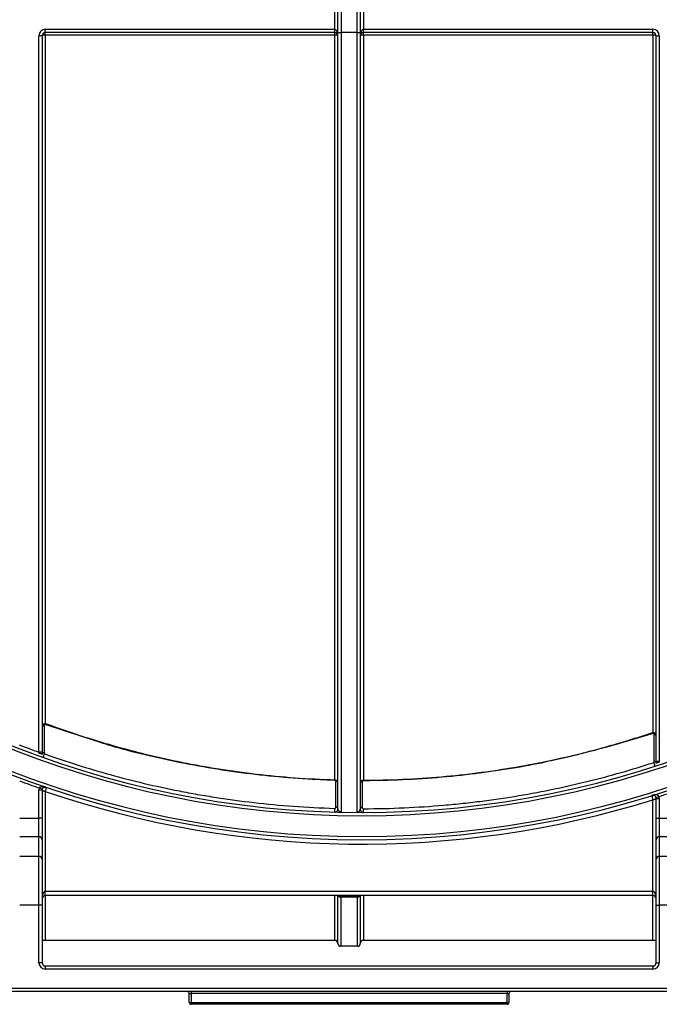
# Model space of a CAD drawing. Units: millimetres. Extents: x 8 to 418, y -29 to 291.
# Drawn here: x 145 to 160, y 187 to 209 of the extents above; entities that cross this region are included whole.
import ezdxf

# ---------------------------------------------------------------- set-up
doc = ezdxf.new("R2010")
doc.units = ezdxf.units.MM

msp = doc.modelspace()

# ---------------------------------------------------------------- linework, layer by layer
at = {"color": 7, "linetype": 'Continuous', "lineweight": 25}
for p, q in [((152.536469, 209.052314), (152.536469, 224.194548)), ((152.607898, 224.193925), (152.607898, 209.051691)), ((152.965041, 209.051691), (152.965041, 224.193925)), ((153.036469, 224.194548), (153.036469, 209.052314)), ((152.465041, 209.12312), (152.465041, 209.551691)), ((153.107898, 209.551691), (153.107898, 209.12312)), ((146.000755, 209.051691), (146.000755, 209.12312)), ((146.000755, 209.12312), (152.465041, 209.12312)), ((152.465041, 209.051691), (146.000755, 209.051691)), ((146.000755, 208.995032), (146.000755, 209.051691)), ((152.465041, 209.051691), (152.465041, 209.12312)), ((152.465041, 208.995032), (152.465041, 209.051691)), ((152.536469, 191.70331), (152.536469, 209.052314)), ((152.965041, 209.051691), (152.607898, 209.051691)), ((152.607898, 209.051691), (152.607898, 191.642317)), ((152.965041, 191.633554), (152.965041, 209.051691)), ((153.036469, 209.052314), (153.036469, 191.694579)), ((153.107898, 209.051691), (153.107898, 209.12312)), ((153.107898, 209.12312), (159.572183, 209.12312)), ((159.572183, 209.051691), (153.107898, 209.051691)), ((153.107898, 208.995032), (153.107898, 209.051691)), ((159.572183, 209.051691), (159.572183, 209.12312)), ((159.572183, 208.995032), (159.572183, 209.051691)), ((145.857898, 192.970082), (145.857898, 208.980263)), ((145.929326, 208.980263), (145.857898, 208.980263)), ((145.929326, 208.980263), (145.929326, 192.970082)), ((145.997898, 208.992184), (145.997898, 193.606529)), ((152.465041, 208.995032), (146.000755, 208.995032)), ((152.467898, 192.351097), (152.467898, 208.992184)), ((153.105041, 208.992184), (153.105041, 192.342109)), ((159.572183, 208.995032), (153.107898, 208.995032)), ((159.575041, 193.405046), (159.575041, 208.992184)), ((159.643612, 192.770762), (159.643612, 208.980263)), ((159.643612, 208.980263), (159.715041, 208.980263)), ((159.715041, 208.980263), (159.715041, 192.770762)), ((145.972183, 193.563985), (145.972183, 192.957365)), ((146.694672, 193.363788), (145.993671, 193.59161)), ((159.579224, 193.391188), (158.719053, 193.134948)), ((159.600755, 192.763019), (159.600755, 193.363551)), ((145.929326, 192.970082), (145.857898, 192.970082)), ((159.643612, 192.770762), (159.715041, 192.770762)), ((152.493612, 191.744531), (152.493612, 192.340911)), ((153.079326, 192.33276), (153.079326, 191.735817)), ((145.857898, 191.493383), (145.857898, 192.12393)), ((145.929326, 192.12393), (145.857898, 192.12393)), ((145.933269, 192.147333), (145.865783, 192.170735)), ((145.929326, 192.12393), (145.929326, 191.493383)), ((146.000755, 192.095482), (146.000755, 189.865853)), ((159.572183, 189.865853), (159.572183, 191.908194)), ((159.64029, 191.958173), (159.708396, 191.979704)), ((159.643612, 191.936642), (159.715041, 191.936642)), ((159.643612, 191.493383), (159.643612, 191.936642)), ((159.715041, 191.936642), (159.715041, 191.493383)), ((145.429326, 191.493383), (145.857898, 191.493383)), ((145.857898, 191.082886), (145.857898, 191.493383)), ((145.929326, 191.493383), (145.857898, 191.493383)), ((145.929326, 191.493383), (145.929326, 191.01447)), ((159.643612, 191.493383), (159.715041, 191.493383)), ((159.643612, 191.01447), (159.643612, 191.493383)), ((159.715041, 191.493383), (159.715041, 191.082886)), ((159.715041, 191.493383), (160.143612, 191.493383)), ((145.857898, 191.082886), (145.429326, 191.082886)), ((145.857898, 190.647422), (145.857898, 191.082886)), ((145.929326, 191.01447), (145.929326, 190.579006)), ((159.643612, 190.579006), (159.643612, 191.01447)), ((159.715041, 191.082886), (159.715041, 190.647422)), ((160.143612, 191.082886), (159.715041, 191.082886)), ((145.429326, 190.647422), (145.857898, 190.647422)), ((145.857898, 189.552763), (145.857898, 190.647422)), ((145.929326, 190.579006), (145.929326, 189.552763)), ((159.643612, 189.552763), (159.643612, 190.579006)), ((159.715041, 190.647422), (159.715041, 189.552763)), ((159.715041, 190.647422), (160.143612, 190.647422)), ((146.000755, 189.765977), (146.000755, 189.865853)), ((146.000755, 189.865853), (159.572183, 189.865853)), ((159.572183, 189.765977), (159.572183, 189.865853)), ((159.572183, 189.765977), (146.000755, 189.765977)), ((152.536469, 188.698907), (152.536469, 189.765977)), ((152.602183, 189.765977), (152.602183, 189.745333)), ((152.970755, 189.745333), (152.602183, 189.745333)), ((152.602183, 189.745333), (152.602183, 189.728487)), ((152.970755, 189.728487), (152.602183, 189.728487)), ((152.602183, 189.728487), (152.602183, 188.633192)), ((152.970755, 189.745333), (152.970755, 189.765977)), ((152.970755, 189.728487), (152.970755, 189.745333)), ((152.970755, 188.633192), (152.970755, 189.728487)), ((153.036469, 189.765977), (153.036469, 188.698907)), ((145.857898, 189.552763), (145.429326, 189.552763)), ((145.857898, 188.265977), (145.857898, 189.552763)), ((145.929326, 189.552763), (145.857898, 189.552763)), ((145.929326, 189.552763), (145.929326, 188.265977)), ((159.643612, 188.265977), (159.643612, 189.552763)), ((159.643612, 189.552763), (159.715041, 189.552763)), ((159.715041, 189.552763), (159.715041, 188.265977)), ((160.143612, 189.552763), (159.715041, 189.552763)), ((146.000755, 188.765977), (145.929326, 188.765977)), ((152.465041, 188.765977), (146.000755, 188.765977)), ((159.572183, 188.765977), (153.107898, 188.765977)), ((159.643612, 188.765977), (159.572183, 188.765977)), ((152.536336, 188.698907), (152.536469, 188.698907)), ((152.602183, 188.633192), (152.602114, 188.633192)), ((152.970755, 188.633192), (152.602183, 188.633192)), ((152.970824, 188.633192), (152.970755, 188.633192)), ((153.036469, 188.698907), (153.036602, 188.698907)), ((145.929326, 188.265977), (145.857898, 188.265977)), ((146.000755, 188.194548), (146.000755, 188.12312)), ((146.000755, 188.194548), (159.572183, 188.194548)), ((159.572183, 188.12312), (146.000755, 188.12312)), ((159.572183, 188.194548), (159.572183, 188.12312)), ((159.643612, 188.265977), (159.715041, 188.265977)), ((132.623663, 187.694548), (173.357898, 187.694548)), ((173.357898, 187.62312), (132.623663, 187.62312)), ((149.215041, 187.580263), (149.257898, 187.580263)), ((149.215041, 187.380263), (149.215041, 187.580263)), ((149.257898, 187.62312), (149.257898, 187.580263)), ((156.315041, 187.580263), (149.257898, 187.580263)), ((149.257898, 187.580263), (149.257898, 187.380263)), ((156.315041, 187.62312), (156.315041, 187.580263)), ((156.315041, 187.580263), (156.357898, 187.580263)), ((156.315041, 187.380263), (156.315041, 187.580263)), ((156.357898, 187.580263), (156.357898, 187.380263)), ((149.215041, 187.380263), (149.257898, 187.380263)), ((149.257898, 187.380263), (156.315041, 187.380263)), ((149.257898, 187.380263), (149.257898, 187.337405)), ((156.315041, 187.337405), (149.257898, 187.337405)), ((156.315041, 187.380263), (156.357898, 187.380263)), ((156.315041, 187.380263), (156.315041, 187.337405))]:
    msp.add_line(p, q, dxfattribs=at)
at = {"color": 8, "linetype": 'Continuous', "lineweight": 25}
for p, q in [((152.494639, 192.3409), (152.493612, 192.340911)), ((146.000755, 189.765977), (146.000755, 188.765977)), ((152.465041, 188.765977), (152.465041, 189.765977)), ((153.107898, 189.765977), (153.107898, 188.765977)), ((159.572183, 188.765977), (159.572183, 189.765977))]:
    msp.add_line(p, q, dxfattribs=at)
at = {"color": 7, "linetype": 'Continuous', "lineweight": 25, "flags": 128}
for points in [[(145.929326, 192.918519), (145.928149, 192.922662), (145.924656, 192.926669), (145.918962, 192.930407), (145.911255, 192.933753), (145.901789, 192.936597), (145.890876, 192.938846), (145.878876, 192.940423), (145.866184, 192.941279)], [(145.976747, 192.851246), (145.969933, 192.856052), (145.965334, 192.86457), (145.963429, 192.875911), (145.964419, 192.88889), (145.968198, 192.902153), (145.974374, 192.914316), (145.982301, 192.924108), (145.991152, 192.930508)], [(159.58101, 192.735898), (159.589732, 192.7295), (159.597519, 192.719582), (159.60354, 192.707206), (159.607148, 192.693695), (159.607958, 192.680498), (159.605882, 192.669027), (159.601144, 192.660509), (159.594251, 192.655858)], [(159.643612, 192.723792), (159.644818, 192.727682), (159.648396, 192.73144), (159.654225, 192.73494), (159.662109, 192.738063), (159.67178, 192.740705), (159.682912, 192.742775), (159.695129, 192.744204), (159.708019, 192.744943)], [(146.000755, 192.095482), (145.98682, 192.096029), (145.97342, 192.097648), (145.961071, 192.100277), (145.950247, 192.103815), (145.941364, 192.108125), (145.934763, 192.113044), (145.930699, 192.11838), (145.929326, 192.12393)], [(159.643612, 191.936642), (159.64224, 191.931092), (159.638175, 191.925756), (159.631574, 191.920837), (159.622691, 191.916526), (159.611867, 191.912989), (159.599518, 191.91036), (159.586118, 191.908741), (159.572183, 191.908194)]]:
    msp.add_lwpolyline(points, dxfattribs=at)
at = {"color": 7, "linetype": 'Continuous', "lineweight": 25}
for centre, radius, start, end in [((153.072183, 212.733947), 21.71797, 180.5, 359.5), ((153.072183, 212.733947), 21.646542, 180.5, 359.5), ((153.072183, 212.733947), 21.182256, 180.5, 359.5), ((153.072183, 212.733947), 21.110827, 180.5, 359.5), ((146.000755, 208.980263), 0.142857, 90, 180), ((146.000755, 208.980263), 0.071429, 90, 180), ((152.465041, 208.980263), 0.071429, 0, 90), ((152.590042, 211.098462), 2.046849, 268.5002094, 270.4998287), ((152.982896, 211.098462), 2.046849, 269.5001713, 271.4997906), ((153.107898, 208.980263), 0.071429, 90, 180), ((159.572183, 208.980263), 0.142857, 0, 90), ((159.572183, 208.980263), 0.071429, 0, 90), ((145.981273, 208.884634), 0.108827, 81.2129005, 118.5113781), ((152.484522, 208.884634), 0.108827, 61.4886219, 98.7870995), ((153.088416, 208.884634), 0.108827, 81.2129005, 118.5113781), ((159.591665, 208.884634), 0.108827, 61.4886219, 98.7870995), ((145.993932, 193.541887), 0.064764, 86.4898687, 175.9956896), ((145.997889, 193.527999), 0.068563, 119.3229999, 179.9988045), ((145.969742, 193.523547), 0.040511, 86.5445458, 176.0668209), ((145.948754, 193.616394), 0.032573, 298.5302646, 299.9999479), ((146.033342, 193.62052), 0.028292, 253.7650723, 306.3472201), ((159.542746, 193.418964), 0.026605, 233.2201095, 284.7069822), ((159.578728, 193.340133), 0.065018, 3.6698894, 93.2508909), ((159.575048, 193.327172), 0.068564, 0.0010888, 60.6766281), ((159.603023, 193.322945), 0.040669, 3.6017802, 93.1974092), ((153.072183, 212.733947), 21.039399, 248.6700887, 249.9467033), ((145.970272, 192.91641), 0.041, 87.3275946, 177.0514308), ((159.602493, 192.721893), 0.041163, 2.6445217, 92.4203648), ((153.072183, 212.733947), 21.789399, 249.4661715, 250.6869306), ((152.470082, 192.284705), 0.066428, 2.0176894, 91.8846922), ((152.467898, 192.277758), 0.068571, 0.0010534, 88.4464419), ((153.102869, 192.275704), 0.066441, 88.1270149, 177.9957259), ((153.105041, 192.26886), 0.068571, 90.127659, 179.9990434), ((146.000755, 192.12393), 0.142857, 160.8747542, 180), ((146.000755, 192.12393), 0.071429, 160.8747542, 180), ((145.823749, 192.189023), 0.200202, 332.1453237, 0.7067669), ((153.072183, 212.705499), 21.789399, 251.0625778, 287.3561383), ((153.072183, 212.733947), 21.789399, 287.7317854, 288.9374222), ((159.767633, 192.001957), 0.216776, 179.2436936, 205.6283562), ((159.572183, 191.936642), 0.071429, 0, 17.5439618), ((159.572183, 191.936642), 0.142857, 0, 17.5439618), ((152.6566, 191.671132), 0.197553, 166.8642471, 191.4510489), ((152.494414, 191.702476), 0.042063, 1.1366084, 91.0932079), ((152.603061, 191.708974), 0.066833, 184.8612963, 274.1497754), ((152.969864, 191.700224), 0.066844, 265.8620856, 355.1550269), ((153.078532, 191.693753), 0.042071, 88.9181806, 178.8756977), ((149.841723, 191.662402), 3.266532, 359.3114991, 0.7875672), ((145.859372, 191.01293), 0.069971, 1.2606091, 91.2074365), ((159.713566, 191.01293), 0.069971, 88.7925635, 178.7393909), ((145.859372, 190.577466), 0.069971, 1.2606091, 91.2074365), ((159.713566, 190.577466), 0.069971, 88.7925635, 178.7393909), ((146.000755, 189.694548), 0.071429, 90, 180), ((159.572183, 189.694548), 0.071429, 0, 90), ((152.465041, 188.694548), 0.071429, 3.4982137, 90), ((153.107898, 188.694548), 0.071429, 90, 176.5017863), ((152.602183, 188.698907), 0.065714, 180, 270), ((152.970755, 188.698907), 0.065714, 270, 0), ((146.000755, 188.265977), 0.142857, 180, 270), ((146.000755, 188.265977), 0.071429, 180, 270), ((159.572183, 188.265977), 0.071429, 270, 0), ((159.572183, 188.265977), 0.142857, 270, 0), ((149.172183, 187.580263), 0.042857, 0, 90), ((156.400755, 187.580263), 0.042857, 90, 180), ((149.257898, 187.380263), 0.042857, 180, 270), ((156.315041, 187.380263), 0.042857, 270, 0)]:
    msp.add_arc(centre, radius, start, end, dxfattribs=at)
at = {"color": 8, "linetype": 'Continuous', "lineweight": 25}
for centre, radius, start, end in [((152.601314, 189.794329), 0.065848, 205.5035397, 270.7564057), ((152.599359, 189.820203), 0.074924, 226.3652243, 272.1602796), ((152.973579, 189.820203), 0.074924, 267.8397204, 313.6347757), ((152.971624, 189.794329), 0.065848, 269.2435943, 334.4964603)]:
    msp.add_arc(centre, radius, start, end, dxfattribs=at)
at = {"color": 7, "linetype": 'Continuous', "lineweight": 25}
for centre, major_axis, ratio, start_param, end_param in [((152.465041, 208.980263), (0, 0.142857), 0.5, 4.71238898, 6.283185307), ((153.107898, 208.980263), (0, 0.142857), 0.5, 0, 1.570796327), ((146.000755, 189.694548), (0, 0.171305), 0.416967645, 0, 1.570796327), ((159.572183, 189.694548), (0, 0.171305), 0.416967645, 4.71238898, 6.283185307)]:
    msp.add_ellipse(centre, major_axis=major_axis, ratio=ratio, start_param=start_param, end_param=end_param, dxfattribs=at)
for points, knots in [([(146.000755, 208.995032), (146.000439, 208.995032), (146.000118, 208.994978), (145.99982, 208.994875), (145.999522, 208.994772), (145.999238, 208.994617), (145.99899, 208.994424), (145.998742, 208.994229), (145.998524, 208.99399), (145.998353, 208.993726), (145.99818, 208.993459), (145.998051, 208.993158), (145.997977, 208.99285), (145.997924, 208.992632), (145.997898, 208.992407), (145.997898, 208.992184)], [0, 0, 0, 0, 0.0000066389943, 0.0000066389943, 0.0000066389943, 0.0000132710306, 0.0000132710306, 0.0000132710306, 0.00001994093211, 0.00001994093211, 0.00001994093211, 0.00002670221352, 0.00002670221352, 0.00002670221352, 0.00003143659563, 0.00003143659563, 0.00003143659563, 0.00003143659563]), ([(152.467898, 208.992184), (152.467898, 208.992506), (152.467841, 208.992833), (152.467733, 208.993137), (152.467624, 208.993442), (152.46746, 208.993732), (152.467255, 208.993984), (152.46705, 208.994234), (152.466799, 208.994452), (152.466521, 208.99462), (152.466247, 208.994785), (152.46594, 208.994906), (152.465626, 208.994971), (152.465434, 208.995011), (152.465237, 208.995032), (152.465041, 208.995032)], [0, 0, 0, 0, 0.00000687767777, 0.00000687767777, 0.00000687767777, 0.0000137627175, 0.0000137627175, 0.0000137627175, 0.00002060542046, 0.00002060542046, 0.00002060542046, 0.00002735261549, 0.00002735261549, 0.00002735261549, 0.00003143439909, 0.00003143439909, 0.00003143439909, 0.00003143439909]), ([(153.107898, 208.995032), (153.107582, 208.995032), (153.107261, 208.994978), (153.106963, 208.994875), (153.106665, 208.994772), (153.106381, 208.994617), (153.106133, 208.994424), (153.105885, 208.994229), (153.105666, 208.99399), (153.105496, 208.993726), (153.105323, 208.993459), (153.105194, 208.993158), (153.10512, 208.99285), (153.105067, 208.992632), (153.105041, 208.992407), (153.105041, 208.992184)], [0, 0, 0, 0, 0.0000066389943, 0.0000066389943, 0.0000066389943, 0.0000132710306, 0.0000132710306, 0.0000132710306, 0.00001994093211, 0.00001994093211, 0.00001994093211, 0.00002670221352, 0.00002670221352, 0.00002670221352, 0.00003143659563, 0.00003143659563, 0.00003143659563, 0.00003143659563]), ([(159.575041, 208.992184), (159.575041, 208.992506), (159.574984, 208.992833), (159.574876, 208.993137), (159.574767, 208.993442), (159.574603, 208.993732), (159.574398, 208.993984), (159.574193, 208.994234), (159.573942, 208.994452), (159.573664, 208.99462), (159.57339, 208.994785), (159.573083, 208.994906), (159.572769, 208.994971), (159.572577, 208.995011), (159.57238, 208.995032), (159.572183, 208.995032)], [0, 0, 0, 0, 0.00000687767777, 0.00000687767777, 0.00000687767777, 0.0000137627175, 0.0000137627175, 0.0000137627175, 0.00002060542046, 0.00002060542046, 0.00002060542046, 0.00002735261549, 0.00002735261549, 0.00002735261549, 0.00003143439909, 0.00003143439909, 0.00003143439909, 0.00003143439909]), ([(145.997898, 193.606529), (145.997627, 193.603263), (145.997383, 193.60088), (145.995455, 193.598637), (145.994405, 193.598123), (145.99079, 193.597265), (145.988337, 193.596847), (145.976679, 193.594209), (145.969758, 193.591012), (145.964312, 193.587777)], [0, 0, 0, 0, 0.25, 0.25, 0.375, 0.375, 0.5, 0.5, 1, 1, 1, 1]), ([(145.965041, 193.588185), (145.957443, 193.583799), (145.948644, 193.576827), (145.934349, 193.555587), (145.929326, 193.540973), (145.929326, 193.526326)], [0, 0, 0, 0, 0.5, 0.5, 1, 1, 1, 1]), ([(145.964312, 193.587777), (145.956833, 193.583339), (145.948317, 193.576499), (145.937713, 193.560525), (145.934672, 193.554353), (145.930468, 193.540878), (145.929326, 193.533486), (145.929326, 193.526326)], [0, 0, 0, 0, 0.5, 0.5, 0.75, 0.75, 1, 1, 1, 1]), ([(145.993671, 193.59161), (145.988862, 193.590381), (145.98536, 193.588257), (145.979971, 193.583857), (145.977974, 193.581433), (145.973435, 193.574113), (145.972183, 193.569096), (145.972183, 193.563985)], [0, 0, 0, 0, 0.25, 0.25, 0.5, 0.5, 1, 1, 1, 1]), ([(146.025433, 193.593356), (146.02191, 193.594521), (146.016826, 193.596203), (146.007665, 193.597526), (146.00042, 193.597885), (145.994017, 193.597486), (145.989096, 193.596915), (145.987267, 193.596362), (145.986611, 193.596164)], [0, 0, 0, 0, 0.3588007548, 0.5179573466, 0.6625540861, 0.822332541, 0.9362269762, 1, 1, 1, 1]), ([(152.469922, 192.346299), (151.866184, 192.364134), (151.281786, 192.408042), (150.427153, 192.507603), (150.145937, 192.546444), (149.728811, 192.612799), (149.590325, 192.636312), (149.316555, 192.685668), (149.181127, 192.711527), (148.510527, 192.846522), (147.994669, 192.97262), (146.990859, 193.258098), (146.503022, 193.417528), (146.025433, 193.593356)], [0, 0, 0, 0, 0.25, 0.25, 0.375, 0.375, 0.4375, 0.4375, 0.5, 0.5, 0.75, 0.75, 1, 1, 1, 1]), ([(146.05011, 193.597733), (146.525275, 193.422224), (147.010692, 193.263031), (148.009708, 192.977869), (148.52319, 192.851851), (149.190903, 192.716866), (149.325759, 192.691004), (149.598395, 192.641636), (149.73633, 192.618109), (150.151834, 192.551706), (150.431988, 192.512822), (151.283513, 192.413106), (151.865943, 192.36906), (152.467898, 192.351097)], [0, 0, 0, 0, 0.25, 0.25, 0.5, 0.5, 0.5625, 0.5625, 0.625, 0.625, 0.75, 0.75, 1, 1, 1, 1]), ([(159.5495, 193.393231), (159.071045, 193.232994), (158.582193, 193.08889), (157.575544, 192.833992), (157.057857, 192.72314), (156.384101, 192.607626), (156.247999, 192.585685), (155.972789, 192.544228), (155.833602, 192.52471), (155.415054, 192.470457), (155.133483, 192.439823), (154.280107, 192.365197), (153.699588, 192.338386), (153.10493, 192.337432)], [0, 0, 0, 0, 0.25, 0.25, 0.5, 0.5, 0.5625, 0.5625, 0.625, 0.625, 0.75, 0.75, 1, 1, 1, 1]), ([(153.105041, 192.342109), (153.698268, 192.343071), (154.277198, 192.369938), (155.128027, 192.444653), (155.408723, 192.475318), (155.825924, 192.529615), (155.964657, 192.549147), (156.238923, 192.590626), (156.374544, 192.612575), (157.045853, 192.728117), (157.561467, 192.838944), (158.563873, 193.093671), (159.050554, 193.237631), (159.526816, 193.397656)], [0, 0, 0, 0, 0.25, 0.25, 0.375, 0.375, 0.4375, 0.4375, 0.5, 0.5, 0.75, 0.75, 1, 1, 1, 1]), ([(159.607898, 193.387359), (159.605166, 193.388937), (159.602115, 193.390478), (159.594689, 193.393408), (159.590495, 193.394783), (159.581969, 193.396314), (159.57878, 193.396706), (159.571938, 193.397011), (159.568366, 193.3969), (159.558698, 193.395943), (159.553681, 193.394632), (159.5495, 193.393231)], [0, 0, 0, 0, 0.25, 0.25, 0.5, 0.5, 0.625, 0.625, 0.75, 0.75, 1, 1, 1, 1]), ([(159.608627, 193.38695), (159.60345, 193.390026), (159.597072, 193.393082), (159.585708, 193.395784), (159.583247, 193.396232), (159.5792, 193.397061), (159.57783, 193.39751), (159.575541, 193.399563), (159.575326, 193.401834), (159.575041, 193.405046)], [0, 0, 0, 0, 0.5, 0.5, 0.625, 0.625, 0.75, 0.75, 1, 1, 1, 1]), ([(159.600755, 193.363551), (159.600755, 193.368633), (159.599517, 193.373624), (159.595029, 193.380912), (159.59305, 193.383341), (159.587645, 193.387784), (159.584144, 193.389939), (159.579224, 193.391188)], [0, 0, 0, 0, 0.5, 0.5, 0.75, 0.75, 1, 1, 1, 1]), ([(159.607898, 193.387359), (159.615485, 193.382979), (159.624269, 193.376028), (159.638576, 193.354791), (159.643612, 193.340189), (159.643612, 193.3255)], [0, 0, 0, 0, 0.5, 0.5, 1, 1, 1, 1]), ([(159.608627, 193.38695), (159.616086, 193.382524), (159.624646, 193.375633), (159.63521, 193.359721), (159.638258, 193.353547), (159.642466, 193.340074), (159.643612, 193.332699), (159.643612, 193.3255)], [0, 0, 0, 0, 0.5, 0.5, 0.75, 0.75, 1, 1, 1, 1]), ([(152.493612, 192.340911), (152.462995, 192.341818), (152.142771, 192.351306), (151.53624, 192.384532), (150.68047, 192.466441), (149.839596, 192.583072), (149.018906, 192.730669), (148.230345, 192.908501), (147.551459, 193.078753), (147.153219, 193.212905), (146.996725, 193.265622)], [0, 0, 0, 0, 0.0153083558, 0.1601124922, 0.3049797482, 0.4554912086, 0.606063524, 0.7548512893, 0.903665543, 1, 1, 1, 1]), ([(145.972183, 192.957365), (145.972183, 192.95255), (145.973306, 192.947809), (145.977313, 192.940844), (145.979057, 192.938536), (145.983803, 192.934187), (145.986744, 192.932078), (145.991152, 192.930508)], [0, 0, 0, 0, 0.5, 0.5, 0.75, 0.75, 1, 1, 1, 1]), ([(145.991152, 192.930508), (146.467406, 192.760882), (146.952761, 192.607174), (147.700911, 192.400475), (147.953687, 192.335563), (148.467817, 192.213875), (148.729161, 192.157097), (149.129553, 192.078294), (149.264421, 192.053089), (149.537403, 192.004875), (149.675747, 191.981833), (150.093348, 191.916612), (150.375819, 191.878188), (150.951209, 191.812099), (151.244129, 191.78443), (151.843314, 191.74093), (152.149589, 191.725093), (152.464216, 191.716028)], [0, 0, 0, 0, 0.25, 0.25, 0.375, 0.375, 0.5, 0.5, 0.5625, 0.5625, 0.625, 0.625, 0.75, 0.75, 0.875, 0.875, 1, 1, 1, 1]), ([(157.583269, 192.846924), (157.357947, 192.793199), (156.8823, 192.679787), (156.111183, 192.55482), (155.284768, 192.445923), (154.422292, 192.371409), (153.678883, 192.336931), (153.229905, 192.333807), (153.079326, 192.33276)], [0, 0, 0, 0, 0.16390602, 0.345999663, 0.528024893, 0.71651672, 0.904925046, 1, 1, 1, 1]), ([(153.107946, 191.707301), (153.725639, 191.708347), (154.321626, 191.736234), (155.046867, 191.799332), (155.190933, 191.813378), (155.477291, 191.84424), (155.619828, 191.861096), (156.040482, 191.9151), (156.31321, 191.95581), (156.847217, 192.04581), (157.108479, 192.095107), (157.622242, 192.201835), (157.874731, 192.25927), (158.372827, 192.38205), (158.618427, 192.447397), (159.104074, 192.585914), (159.344022, 192.659067), (159.58101, 192.735898)], [0, 0, 0, 0, 0.25, 0.25, 0.3125, 0.3125, 0.375, 0.375, 0.5, 0.5, 0.625, 0.625, 0.75, 0.75, 0.875, 0.875, 1, 1, 1, 1]), ([(159.58101, 192.735898), (159.585777, 192.737444), (159.588809, 192.739596), (159.593716, 192.743989), (159.595488, 192.746298), (159.599618, 192.753367), (159.600755, 192.758162), (159.600755, 192.763019)], [0, 0, 0, 0, 0.25, 0.25, 0.5, 0.5, 1, 1, 1, 1]), ([(145.865783, 192.170735), (145.868371, 192.178278), (145.873525, 192.184597), (145.885466, 192.193929), (145.892206, 192.197164), (145.912888, 192.204352), (145.927239, 192.205897), (145.969618, 192.206229), (145.997403, 192.200596), (146.023936, 192.191493)], [0, 0, 0, 0, 0.125, 0.125, 0.25, 0.25, 0.5, 0.5, 1, 1, 1, 1]), ([(145.933269, 192.147333), (145.935883, 192.15487), (145.939722, 192.161637), (145.947783, 192.172311), (145.952014, 192.176419), (145.964571, 192.18644), (145.972747, 192.190143), (145.996226, 192.197059), (146.0107, 192.196034), (146.023936, 192.191493)], [0, 0, 0, 0, 0.125, 0.125, 0.25, 0.25, 0.5, 0.5, 1, 1, 1, 1]), ([(159.708396, 191.979704), (159.706017, 191.987316), (159.701039, 191.993775), (159.68936, 192.003433), (159.682712, 192.006853), (159.662236, 192.014608), (159.647933, 192.016549), (159.605579, 192.01805), (159.577649, 192.013186), (159.550876, 192.004818)], [0, 0, 0, 0, 0.125, 0.125, 0.25, 0.25, 0.5, 0.5, 1, 1, 1, 1]), ([(159.64029, 191.958173), (159.637885, 191.96578), (159.634233, 191.97265), (159.62647, 191.983543), (159.622354, 191.987765), (159.610078, 191.99813), (159.602008, 192.002057), (159.578729, 192.009618), (159.564232, 192.008993), (159.550876, 192.004818)], [0, 0, 0, 0, 0.125, 0.125, 0.25, 0.25, 0.5, 0.5, 1, 1, 1, 1]), ([(152.462979, 191.631912), (152.468745, 191.631745), (152.474368, 191.632332), (152.48376, 191.634212), (152.487607, 191.635445), (152.497651, 191.639356), (152.502575, 191.642321), (152.515101, 191.651332), (152.520537, 191.657692), (152.533178, 191.676946), (152.536469, 191.690051), (152.536469, 191.70331)], [0, 0, 0, 0, 0.0625, 0.0625, 0.125, 0.125, 0.25, 0.25, 0.5, 0.5, 1, 1, 1, 1]), ([(152.464216, 191.716028), (152.466653, 191.715957), (152.469043, 191.71623), (152.47284, 191.717031), (152.474386, 191.717546), (152.47838, 191.719152), (152.480322, 191.720351), (152.485266, 191.72398), (152.487369, 191.726484), (152.492316, 191.734104), (152.493612, 191.739308), (152.493612, 191.744531)], [0, 0, 0, 0, 0.0625, 0.0625, 0.125, 0.125, 0.25, 0.25, 0.5, 0.5, 1, 1, 1, 1]), ([(153.036469, 191.694579), (153.036469, 191.681417), (153.039719, 191.66841), (153.052143, 191.649288), (153.05749, 191.642972), (153.069716, 191.634), (153.074511, 191.631049), (153.0842, 191.627106), (153.087899, 191.625854), (153.096829, 191.623865), (153.102265, 191.62314), (153.108019, 191.62315)], [0, 0, 0, 0, 0.5, 0.5, 0.75, 0.75, 0.875, 0.875, 0.9375, 0.9375, 1, 1, 1, 1]), ([(153.079326, 191.735817), (153.079326, 191.730627), (153.08059, 191.72549), (153.08548, 191.717883), (153.087577, 191.71537), (153.092433, 191.711755), (153.094313, 191.710575), (153.098194, 191.708959), (153.099675, 191.708446), (153.103268, 191.707618), (153.105526, 191.707297), (153.107946, 191.707301)], [0, 0, 0, 0, 0.5, 0.5, 0.75, 0.75, 0.875, 0.875, 0.9375, 0.9375, 1, 1, 1, 1]), ([(152.536433, 188.696818), (152.536426, 188.697034), (152.536418, 188.697253), (152.53641, 188.697453), (152.536398, 188.697752), (152.536385, 188.698023), (152.536372, 188.698274), (152.53636, 188.698496), (152.536348, 188.698705), (152.536336, 188.698907)], [0, 0, 0, 0, 0.00000454140895, 0.00000454140895, 0.00000454140895, 0.0000112866853, 0.0000112866853, 0.0000112866853, 0.00001722768745, 0.00001722768745, 0.00001722768745, 0.00001722768745]), ([(153.036602, 188.698907), (153.036586, 188.698649), (153.036571, 188.698378), (153.036557, 188.698083), (153.036546, 188.697862), (153.036535, 188.697622), (153.036525, 188.697364), (153.036518, 188.69719), (153.036511, 188.697003), (153.036505, 188.696818)], [0, 0, 0, 0, 0.00000767053042, 0.00000767053042, 0.00000767053042, 0.00001343444803, 0.00001343444803, 0.00001343444803, 0.00001733096631, 0.00001733096631, 0.00001733096631, 0.00001733096631])]:
    msp.add_open_spline(points, degree=3, knots=knots, dxfattribs=at)
for points in [[(145.997898, 193.606529), (146.016802, 193.606909), (146.035084, 193.603283), (146.05011, 193.597733)], [(159.526816, 193.397656), (159.540891, 193.402385), (159.557601, 193.405396), (159.575041, 193.405046)], [(145.866184, 192.941279), (145.863483, 192.950686), (145.86072, 192.960291), (145.857898, 192.970082)], [(145.929326, 192.970082), (145.929326, 192.952431), (145.929326, 192.93524), (145.929326, 192.918519)], [(159.643612, 192.723792), (159.643612, 192.739086), (159.643612, 192.754745), (159.643612, 192.770762)], [(159.715041, 192.770762), (159.712655, 192.762004), (159.710314, 192.753395), (159.708019, 192.744943)], [(152.469922, 192.346299), (152.469276, 192.346318), (152.468598, 192.347928), (152.467898, 192.351097)], [(153.105041, 192.342109), (153.105002, 192.338991), (153.104966, 192.337432), (153.10493, 192.337432)], [(152.607898, 191.642317), (152.607898, 191.637618), (152.607668, 191.632923), (152.607207, 191.628241)]]:
    msp.add_open_spline(points, degree=3, dxfattribs=at)

doc.saveas('drawing.dxf')
